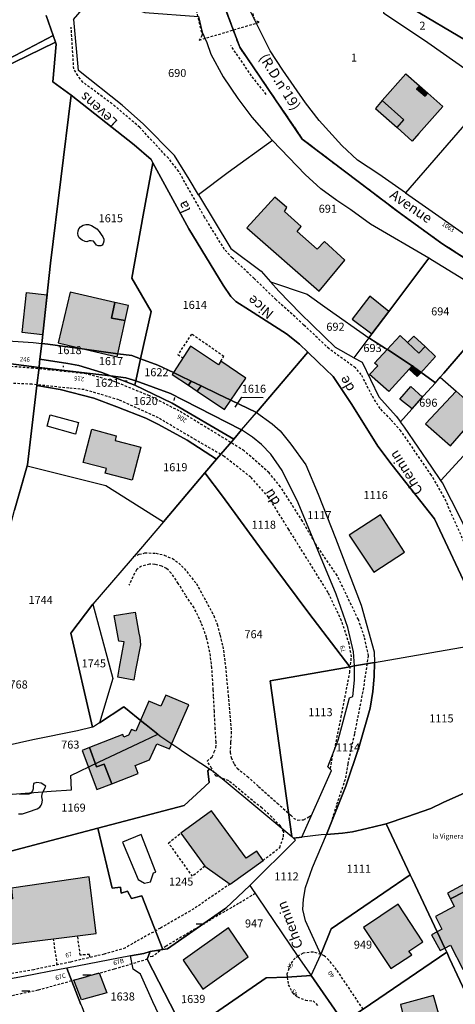
# Model space of a CAD drawing. Units: metres. Extents: x 1036957 to 1043873, y 6311138 to 6318447.
# Drawn here: x 1040283 to 1040392, y 6314845 to 6315090 of the extents above; entities that cross this region are included whole.
import ezdxf
from ezdxf.enums import TextEntityAlignment as Align

# ---------------------------------------------------------------- set-up
doc = ezdxf.new("R2010")
doc.units = ezdxf.units.M
doc.linetypes.add('TOPO1', pattern=[1, 0.6, -0.4])
doc.linetypes.add('TOPO2', pattern=[2.4, 2, -0.4])
doc.layers.get('0').update_dxf_attribs({"color": 255, "linetype": 'CONTINUOUS'})
for name, color, linetype in [('ig_cad_bati_dur', 152, 'CONTINUOUS'), ('ig_cad_bati_dur_hach', 24, 'CONTINUOUS'), ('ig_cad_bati_leger', 215, 'CONTINUOUS'), ('ig_cad_bati_leger_hach', 243, 'CONTINUOUS'), ('ig_cad_detail_lineaire', 252, 'TOPO1'), ('ig_cad_divers_texte', 8, 'CONTINUOUS'), ('ig_cad_fleche_de_rattachement', 3, 'CONTINUOUS'), ('ig_cad_hydro', 140, 'CONTINUOUS'), ('ig_cad_lieudit', 7, 'ByLayer'), ('ig_cad_mitoyennete', 230, 'CONTINUOUS'), ('ig_cad_nom_voie', 8, 'CONTINUOUS'), ('ig_cad_numero_voie', 40, 'CONTINUOUS'), ('ig_cad_parcel', 3, 'CONTINUOUS'), ('ig_cad_parcel_num', 3, 'CONTINUOUS'), ('ig_cad_piscine_etang_bassin', 4, 'CONTINUOUS'), ('ig_cad_section', 20, 'TOPO2')]:
    doc.layers.add(name, color=color, linetype=linetype)
doc.styles.add('Times New Roman', font='times.ttf')

# ---------------------------------------------------------------- blocks, each defined once
blk = doc.blocks.new('MUR_NON_MIT')
blk.add_line((-1, 0.5), (1, 0.5))

msp = doc.modelspace()

# ---------------------------------------------------------------- hatches: boundary and pattern name
at = {"layer": 'ig_cad_bati_dur_hach'}
for points in [[(1040377.28, 6315063.16), (1040378.96, 6315065.04), (1040373.58, 6315069.85), (1040379.49, 6315076.5), (1040382.84, 6315073.52), (1040382.17, 6315072.78), (1040384.26, 6315070.91), (1040384.93, 6315071.66), (1040388.67, 6315068.34), (1040382.74, 6315061.66), (1040381.06, 6315059.78)], [(1040346.85, 6315045.83), (1040339.88, 6315038.18), (1040357.91, 6315022.41), (1040364.32, 6315030.12), (1040359.21, 6315034.76), (1040357.41, 6315032.85), (1040352.46, 6315037.22), (1040353.45, 6315038.53), (1040349.29, 6315042.22), (1040349.9, 6315043.23)], [(1040285.11, 6315022.05), (1040290.21, 6315021.5), (1040289.1, 6315011.52), (1040284.01, 6315012.08)], [(1040299.56, 6315007.92), (1040307.81, 6315006.82), (1040309.65, 6315015.13), (1040306.21, 6315015.69), (1040307.05, 6315019.6), (1040295.97, 6315022.18), (1040292.93, 6315009.5)], [(1040375.21, 6315017.34), (1040370.49, 6315021.16), (1040366.15, 6315015.4), (1040371.04, 6315011.81)], [(1040375.23, 6314997.43), (1040370.43, 6315001.69), (1040372.48, 6315003.77), (1040371.64, 6315004.51), (1040374.8, 6315007.87), (1040378.06, 6315011.33), (1040379.9, 6315009.6), (1040382.71, 6315006.96), (1040384.25, 6315008.6), (1040386.89, 6315006.12), (1040383.13, 6315001.99), (1040381.11, 6315003.89), (1040380.28, 6315002.99)], [(1040299.56, 6315007.92), (1040307.63, 6315006.02), (1040307.81, 6315006.82)], [(1040321.65, 6315002.11), (1040323.33, 6315001.33), (1040326.03, 6315000.03), (1040328.55, 6314998.82), (1040332.79, 6314996.76), (1040335.9, 6314995.27), (1040339.67, 6315000.77), (1040333.44, 6315004.96), (1040332.83, 6315004.08), (1040325.88, 6315008.67)], [(1040321.65, 6315002.11), (1040321.37, 6315001.68), (1040325.36, 6314998.99), (1040326.03, 6315000.03), (1040323.33, 6315001.33)], [(1040335.9, 6314995.27), (1040332.79, 6314996.76), (1040328.55, 6314998.82), (1040327.57, 6314997.52), (1040334.32, 6314992.97)], [(1040381.03, 6314993.1), (1040377.97, 6314995.49), (1040380.7, 6314998.63), (1040383.66, 6314996.03)], [(1040392, 6314997.46), (1040384.37, 6314989.39), (1040390.57, 6314983.93), (1040393.86, 6314987.6), (1040395.69, 6314986.1), (1040398.73, 6314989.44), (1040396.92, 6314991.08), (1040397.61, 6314991.85), (1040393.48, 6314996.18)], [(1040301.37, 6314988.05), (1040307.41, 6314986.39), (1040307.14, 6314985.23), (1040313.53, 6314983.6), (1040311.37, 6314975.31), (1040304.69, 6314977.06), (1040305, 6314978.22), (1040299.2, 6314979.74)], [(1040373.16, 6314966.69), (1040365.39, 6314961.63), (1040371.48, 6314952.42), (1040379.12, 6314957.45)], [(1040306.89, 6314941.64), (1040312.15, 6314942.44), (1040313.07, 6314937.28), (1040313.26, 6314936.21), (1040313.42, 6314934.38), (1040312.2, 6314928.02), (1040311.78, 6314925.55), (1040307.78, 6314926.33), (1040308.23, 6314928.76), (1040309.41, 6314935.09), (1040308.06, 6314935.25)], [(1040300.77, 6314908.8), (1040302.52, 6314903.96), (1040304.43, 6314904.6), (1040306.29, 6314899.73), (1040312.85, 6314902.28), (1040312.15, 6314904.29), (1040315.71, 6314905.75), (1040317.53, 6314909.74), (1040320.67, 6314908.46), (1040325.5, 6314919.45), (1040319.76, 6314921.83), (1040318.49, 6314919.05), (1040315.49, 6314920.29), (1040312.31, 6314912.82), (1040311.21, 6314913.27), (1040310.48, 6314911.84), (1040309.3, 6314911.33), (1040309.02, 6314912.06)], [(1040343.96, 6314880.66), (1040342.38, 6314882.98), (1040339.77, 6314881.27), (1040331.11, 6314893.05), (1040323.5, 6314887.48), (1040329.46, 6314879.23), (1040335.78, 6314874.8)], [(1040387.25, 6314862.92), (1040389.16, 6314858.85), (1040390.6, 6314859.6), (1040393.62, 6314853.61), (1040412.14, 6314863.97), (1040407.64, 6314872.23), (1040412.49, 6314874.91), (1040410.19, 6314879.11), (1040400.54, 6314874.03), (1040399.49, 6314875.72), (1040397.25, 6314874.55), (1040390.61, 6314871.13), (1040391.51, 6314869.17), (1040386.84, 6314866.69), (1040388.42, 6314863.57)], [(1040300.72, 6314876.62), (1040281.38, 6314873.75), (1040281.6, 6314871.12), (1040277.72, 6314870.62), (1040279.13, 6314859.56), (1040302.44, 6314862.45)], [(1040377.54, 6314869.75), (1040368.96, 6314864.01), (1040375.73, 6314853.75), (1040380.94, 6314857.15), (1040380.26, 6314858.11), (1040383.67, 6314860.38)], [(1040340.24, 6314856.68), (1040335.34, 6314863.85), (1040324.03, 6314855.85), (1040328.93, 6314848.6)], [(1040387.25, 6314862.92), (1040385.86, 6314862.14), (1040388.04, 6314858.26), (1040389.16, 6314858.85)], [(1040386.34, 6314847.04), (1040378.11, 6314844.81), (1040378.97, 6314841.41), (1040378.17, 6314841.18), (1040380.7, 6314831.34), (1040383.86, 6314832.2), (1040383.64, 6314833.77), (1040389.7, 6314835.38)]]:
    msp.add_hatch(color=256, dxfattribs=at).paths.add_polyline_path(points)
at = {"layer": 'ig_cad_bati_leger_hach'}
for points in [[(1040384.93, 6315071.66), (1040384.26, 6315070.91), (1040382.17, 6315072.78), (1040382.84, 6315073.52)], [(1040377.28, 6315063.16), (1040378.96, 6315065.04), (1040373.58, 6315069.85), (1040371.97, 6315067.91)], [(1040307.05, 6315019.6), (1040306.21, 6315015.69), (1040309.65, 6315015.13), (1040310.46, 6315018.82)], [(1040379.9, 6315009.6), (1040381.43, 6315011.22), (1040384.25, 6315008.6), (1040382.71, 6315006.96)], [(1040380.28, 6315002.99), (1040382.28, 6315001.13), (1040383.13, 6315001.99), (1040381.11, 6315003.89)], [(1040327.57, 6314997.52), (1040328.55, 6314998.82), (1040326.03, 6315000.03), (1040325.36, 6314998.99)], [(1040300.77, 6314908.8), (1040298.92, 6314908.01), (1040302.58, 6314898.3), (1040306.29, 6314899.73), (1040304.43, 6314904.6), (1040302.52, 6314903.96)], [(1040390.61, 6314871.13), (1040397.25, 6314874.55), (1040396.5, 6314876.08), (1040389.82, 6314872.53)], [(1040296.89, 6314850.89), (1040303.15, 6314852.66), (1040305.07, 6314847.73), (1040298.81, 6314845.96)]]:
    msp.add_hatch(color=256, dxfattribs=at).paths.add_polyline_path(points)

# ---------------------------------------------------------------- linework, layer by layer
at = {"layer": 'ig_cad_bati_dur'}
for points in [[(1040377.28, 6315063.16), (1040378.96, 6315065.04), (1040373.58, 6315069.85), (1040379.49, 6315076.5), (1040382.84, 6315073.52), (1040382.17, 6315072.78), (1040384.26, 6315070.91), (1040384.93, 6315071.66), (1040388.67, 6315068.34), (1040382.74, 6315061.66), (1040381.06, 6315059.78)], [(1040346.85, 6315045.83), (1040339.88, 6315038.18), (1040357.91, 6315022.41), (1040364.32, 6315030.12), (1040359.21, 6315034.76), (1040357.41, 6315032.85), (1040352.46, 6315037.22), (1040353.45, 6315038.53), (1040349.29, 6315042.22), (1040349.9, 6315043.23)], [(1040285.11, 6315022.05), (1040290.21, 6315021.5), (1040289.1, 6315011.52), (1040284.01, 6315012.08)], [(1040299.56, 6315007.92), (1040307.81, 6315006.82), (1040309.65, 6315015.13), (1040306.21, 6315015.69), (1040307.05, 6315019.6), (1040295.97, 6315022.18), (1040292.93, 6315009.5)], [(1040375.21, 6315017.34), (1040370.49, 6315021.16), (1040366.15, 6315015.4), (1040371.04, 6315011.81)], [(1040375.23, 6314997.43), (1040370.43, 6315001.69), (1040372.48, 6315003.77), (1040371.64, 6315004.51), (1040374.8, 6315007.87), (1040378.06, 6315011.33), (1040379.9, 6315009.6), (1040382.71, 6315006.96), (1040384.25, 6315008.6), (1040386.89, 6315006.12), (1040383.13, 6315001.99), (1040381.11, 6315003.89), (1040380.28, 6315002.99)], [(1040299.56, 6315007.92), (1040307.63, 6315006.02), (1040307.81, 6315006.82)], [(1040321.65, 6315002.11), (1040323.33, 6315001.33), (1040326.03, 6315000.03), (1040328.55, 6314998.82), (1040332.79, 6314996.76), (1040335.9, 6314995.27), (1040339.67, 6315000.77), (1040333.44, 6315004.96), (1040332.83, 6315004.08), (1040325.88, 6315008.67)], [(1040321.65, 6315002.11), (1040321.37, 6315001.68), (1040325.36, 6314998.99), (1040326.03, 6315000.03), (1040323.33, 6315001.33)], [(1040335.9, 6314995.27), (1040332.79, 6314996.76), (1040328.55, 6314998.82), (1040327.57, 6314997.52), (1040334.32, 6314992.97)], [(1040381.03, 6314993.1), (1040377.97, 6314995.49), (1040380.7, 6314998.63), (1040383.66, 6314996.03)], [(1040392, 6314997.46), (1040384.37, 6314989.39), (1040390.57, 6314983.93), (1040393.86, 6314987.6), (1040395.69, 6314986.1), (1040398.73, 6314989.44), (1040396.92, 6314991.08), (1040397.61, 6314991.85), (1040393.48, 6314996.18)], [(1040301.37, 6314988.05), (1040307.41, 6314986.39), (1040307.14, 6314985.23), (1040313.53, 6314983.6), (1040311.37, 6314975.31), (1040304.69, 6314977.06), (1040305, 6314978.22), (1040299.2, 6314979.74)], [(1040373.16, 6314966.69), (1040365.39, 6314961.63), (1040371.48, 6314952.42), (1040379.12, 6314957.45)], [(1040306.89, 6314941.64), (1040312.15, 6314942.44), (1040313.07, 6314937.28), (1040313.26, 6314936.21), (1040313.42, 6314934.38), (1040312.2, 6314928.02), (1040311.78, 6314925.55), (1040307.78, 6314926.33), (1040308.23, 6314928.76), (1040309.41, 6314935.09), (1040308.06, 6314935.25)], [(1040300.77, 6314908.8), (1040302.52, 6314903.96), (1040304.43, 6314904.6), (1040306.29, 6314899.73), (1040312.85, 6314902.28), (1040312.15, 6314904.29), (1040315.71, 6314905.75), (1040317.53, 6314909.74), (1040320.67, 6314908.46), (1040325.5, 6314919.45), (1040319.76, 6314921.83), (1040318.49, 6314919.05), (1040315.49, 6314920.29), (1040312.31, 6314912.82), (1040311.21, 6314913.27), (1040310.48, 6314911.84), (1040309.3, 6314911.33), (1040309.02, 6314912.06)], [(1040343.96, 6314880.66), (1040342.38, 6314882.98), (1040339.77, 6314881.27), (1040331.11, 6314893.05), (1040323.5, 6314887.48), (1040329.46, 6314879.23), (1040335.78, 6314874.8)], [(1040387.25, 6314862.92), (1040389.16, 6314858.85), (1040390.6, 6314859.6), (1040393.62, 6314853.61), (1040412.14, 6314863.97), (1040407.64, 6314872.23), (1040412.49, 6314874.91), (1040410.19, 6314879.11), (1040400.54, 6314874.03), (1040399.49, 6314875.72), (1040397.25, 6314874.55), (1040390.61, 6314871.13), (1040391.51, 6314869.17), (1040386.84, 6314866.69), (1040388.42, 6314863.57)], [(1040300.72, 6314876.62), (1040281.38, 6314873.75), (1040281.6, 6314871.12), (1040277.72, 6314870.62), (1040279.13, 6314859.56), (1040302.44, 6314862.45)], [(1040377.54, 6314869.75), (1040368.96, 6314864.01), (1040375.73, 6314853.75), (1040380.94, 6314857.15), (1040380.26, 6314858.11), (1040383.67, 6314860.38)], [(1040340.24, 6314856.68), (1040335.34, 6314863.85), (1040324.03, 6314855.85), (1040328.93, 6314848.6)], [(1040387.25, 6314862.92), (1040385.86, 6314862.14), (1040388.04, 6314858.26), (1040389.16, 6314858.85)], [(1040386.34, 6314847.04), (1040378.11, 6314844.81), (1040378.97, 6314841.41), (1040378.17, 6314841.18), (1040380.7, 6314831.34), (1040383.86, 6314832.2), (1040383.64, 6314833.77), (1040389.7, 6314835.38)]]:
    msp.add_lwpolyline(points, close=True, dxfattribs=at)
at = {"layer": 'ig_cad_bati_leger'}
for points in [[(1040384.93, 6315071.66), (1040384.26, 6315070.91), (1040382.17, 6315072.78), (1040382.84, 6315073.52)], [(1040377.28, 6315063.16), (1040378.96, 6315065.04), (1040373.58, 6315069.85), (1040371.97, 6315067.91)], [(1040307.05, 6315019.6), (1040306.21, 6315015.69), (1040309.65, 6315015.13), (1040310.46, 6315018.82)], [(1040379.9, 6315009.6), (1040381.43, 6315011.22), (1040384.25, 6315008.6), (1040382.71, 6315006.96)], [(1040380.28, 6315002.99), (1040382.28, 6315001.13), (1040383.13, 6315001.99), (1040381.11, 6315003.89)], [(1040327.57, 6314997.52), (1040328.55, 6314998.82), (1040326.03, 6315000.03), (1040325.36, 6314998.99)], [(1040300.77, 6314908.8), (1040298.92, 6314908.01), (1040302.58, 6314898.3), (1040306.29, 6314899.73), (1040304.43, 6314904.6), (1040302.52, 6314903.96)], [(1040390.61, 6314871.13), (1040397.25, 6314874.55), (1040396.5, 6314876.08), (1040389.82, 6314872.53)], [(1040296.89, 6314850.89), (1040303.15, 6314852.66), (1040305.07, 6314847.73), (1040298.81, 6314845.96)]]:
    msp.add_lwpolyline(points, close=True, dxfattribs=at)
at = {"layer": 'ig_cad_detail_lineaire'}
msp.add_lwpolyline([(1040324.81, 6315098.83), (1040325.93, 6315098.17), (1040328.78, 6315086.11), (1040328.08, 6315084.91), (1040342.95, 6315089.33), (1040341.84, 6315089.99), (1040338.99, 6315102.06), (1040339.69, 6315103.24)], close=True, dxfattribs=at)
for points in [[(1040393.94, 6314959.97), (1040389, 6314971.12), (1040385.81, 6314976.63), (1040378.24, 6314987.62), (1040375.76, 6314990.43), (1040373.06, 6314993.16), (1040371.05, 6314996.42), (1040368.4, 6315001.62), (1040366.95, 6315003.27), (1040360.37, 6315008.05), (1040354.12, 6315013.97), (1040347.16, 6315020.29), (1040341.75, 6315025.53), (1040336.26, 6315030.69), (1040334.34, 6315032.8), (1040329.41, 6315040.83), (1040322.96, 6315052.23), (1040320.39, 6315055.48), (1040313.27, 6315063.14), (1040307.19, 6315068.41), (1040299.13, 6315074.41), (1040297.83, 6315076.07), (1040296.85, 6315077.76), (1040296.21, 6315088.12)], [(1040344.73, 6315071.37), (1040341.08, 6315075.99), (1040335.9, 6315083.59)], [(1040333.44, 6315004.96), (1040334.21, 6315006.16), (1040326.15, 6315011.69), (1040322.75, 6315006.59), (1040324.04, 6315005.83)], [(1040356.87, 6314959.71), (1040353.77, 6314965.12), (1040348.29, 6314973.72), (1040345.45, 6314977.16), (1040339.24, 6314982.64), (1040333.2, 6314986.41), (1040323.1, 6314992.57), (1040315.7, 6314996.32), (1040306.92, 6314999.92), (1040299.96, 6315001.82), (1040290.91, 6315002.77), (1040286.77, 6315003.21), (1040281.13, 6315003.65), (1040276.41, 6315003.39), (1040271.7, 6315002.95), (1040268.95, 6315001.92)], [(1040361.75, 6314908.3), (1040363.38, 6314916.33), (1040365.52, 6314927.42), (1040365.94, 6314931.37), (1040365.38, 6314934.58), (1040363.49, 6314940.35), (1040360.13, 6314947.38), (1040350.35, 6314963.07), (1040345.34, 6314971.08), (1040340.9, 6314976.08), (1040334.3, 6314981.25), (1040327.28, 6314985.3), (1040317.9, 6314990.85), (1040308.1, 6314995.34), (1040299.44, 6314997.9), (1040295.62, 6314998.24), (1040286.43, 6314999.22), (1040280.67, 6314999.5), (1040275.37, 6314999), (1040269.43, 6314998.27), (1040265.2, 6314996.98), (1040260.75, 6314994.86), (1040253.12, 6314988.57)], [(1040360.93, 6314890.05), (1040362.34, 6314894.65), (1040364.54, 6314901.21), (1040365.11, 6314904.74), (1040366.78, 6314912.29), (1040368.92, 6314923.15), (1040370.19, 6314931.58), (1040369.17, 6314936.36), (1040367.66, 6314940.65), (1040362.41, 6314951.57), (1040356.87, 6314959.71), (1040356.71, 6314959.97)], [(1040311.69, 6314956.3), (1040313.13, 6314956.88), (1040314.52, 6314957.23), (1040317.29, 6314957.18), (1040319.38, 6314956.69), (1040321.38, 6314955.81), (1040322.98, 6314954.71), (1040324.34, 6314953.35), (1040327.35, 6314949.6), (1040329.74, 6314945.26), (1040331.68, 6314941.62), (1040332.5, 6314939.46), (1040333.24, 6314936.77), (1040333.94, 6314933.97), (1040334.62, 6314928.98), (1040335.26, 6314921.78), (1040336.04, 6314912.72), (1040335.87, 6314910.01), (1040335.75, 6314907.64), (1040336.02, 6314906.29), (1040336.77, 6314904.6), (1040337.5, 6314903.62), (1040340.07, 6314901.53), (1040342.83, 6314899.09), (1040347.49, 6314894.96), (1040350.84, 6314891.95), (1040351.51, 6314891.22), (1040352.58, 6314890.73), (1040354.05, 6314890.8), (1040355.37, 6314891.51), (1040356.14, 6314892.16)], [(1040343.96, 6314880.66), (1040348.09, 6314883.92), (1040349.05, 6314886.57), (1040349.1, 6314887.78), (1040348.28, 6314889.26), (1040346.12, 6314891.47), (1040343.69, 6314893.71), (1040342.06, 6314894.96), (1040336.86, 6314899.31), (1040335.44, 6314900.47), (1040332.68, 6314901.63), (1040332.19, 6314901.61), (1040331.15, 6314903.62), (1040330.03, 6314905.42), (1040331.27, 6314906.44), (1040331.82, 6314907.68), (1040332.23, 6314908.73), (1040332.28, 6314910.1), (1040332.06, 6314913.37), (1040331.83, 6314917.79), (1040331.64, 6314921.57), (1040331.57, 6314923.15), (1040331.49, 6314924.38), (1040331.21, 6314928.58), (1040330.71, 6314932.55), (1040329.88, 6314936.16), (1040328.57, 6314939.84), (1040326.77, 6314943.58), (1040324.68, 6314946.71), (1040322.86, 6314949.63), (1040321.11, 6314952.22), (1040319.96, 6314953.32), (1040318.73, 6314953.97), (1040317.03, 6314954.37), (1040315.67, 6314954.45), (1040313.67, 6314953.91), (1040312.43, 6314953.05), (1040310.56, 6314949.18)], [(1040361.26, 6314907.07), (1040360.63, 6314903.43)], [(1040315.15, 6314856.07), (1040306.86, 6314853.58), (1040287.94, 6314848.36), (1040277.8, 6314846.21), (1040274.13, 6314845.94), (1040271.8, 6314846.43), (1040268.96, 6314848.12), (1040266.41, 6314851), (1040265.15, 6314853.73), (1040264.67, 6314856.67), (1040265.29, 6314861.8), (1040267.32, 6314875.67), (1040268.17, 6314883.19), (1040268.2, 6314887.44), (1040267.8, 6314894.1), (1040265.74, 6314900.47), (1040263.6, 6314904.44)], [(1040329.46, 6314879.23), (1040326.41, 6314876.72), (1040320.41, 6314885.03), (1040323.5, 6314887.48)], [(1040335.78, 6314874.8), (1040326.73, 6314868.63), (1040318.4, 6314863.82), (1040312.38, 6314860.48), (1040309.69, 6314858.87), (1040304.42, 6314857.34), (1040296.02, 6314855.37), (1040286.89, 6314853.46), (1040277.91, 6314851.95)], [(1040341.98, 6314872.42), (1040337.88, 6314869.93), (1040328.83, 6314864.69)], [(1040328.83, 6314864.69), (1040319.86, 6314859.36), (1040316.46, 6314856.75), (1040315.34, 6314856.61)], [(1040292.75, 6314854.69), (1040291.81, 6314861.13)], [(1040300.91, 6314856.52), (1040300.74, 6314857.26), (1040298.47, 6314857.09), (1040297.81, 6314861.88)], [(1040368.85, 6314843.6), (1040362.25, 6314853.45), (1040360.31, 6314855.85), (1040359.19, 6314856.94), (1040358.36, 6314857.22), (1040356.45, 6314857.87), (1040353.9, 6314857.57), (1040352.59, 6314856.79), (1040351.9, 6314856.37), (1040350.66, 6314854.68), (1040349.9, 6314852.34), (1040349.98, 6314851.58), (1040350.2, 6314849.74), (1040351.22, 6314847.9), (1040352.49, 6314846.73), (1040354.47, 6314845.88), (1040356.39, 6314845.71), (1040357.78, 6314844.35)]]:
    msp.add_lwpolyline(points, dxfattribs=at)
at = {"layer": 'ig_cad_fleche_de_rattachement'}
for points in [[(1040294.28, 6315003.47), (1040294.32, 6315003.8)], [(1040310.12, 6314999.95), (1040309.55, 6314999.96)], [(1040321.79, 6314995.2), (1040321.99, 6314995.89)], [(1040337.05, 6314993.52), (1040338.64, 6314995.98), (1040343.94, 6314995.94)]]:
    msp.add_lwpolyline(points, dxfattribs=at)
at = {"layer": 'ig_cad_hydro'}
msp.add_lwpolyline([(1040278.47, 6315077.68), (1040292.29, 6315084.42), (1040291.72, 6315086.04), (1040279.14, 6315079.43)], dxfattribs=at)
at = {"layer": 'ig_cad_lieudit'}
for points in [[(1040332.98, 6315097.02), (1040338.16, 6315083.13), (1040353.71, 6315060.28), (1040378.12, 6315041.72), (1040388.45, 6315034.27), (1040412.03, 6315019.08), (1040439.91, 6314999.31), (1040456.41, 6314983.57), (1040460.06, 6314979.42), (1040467.96, 6314966.89), (1040471.83, 6314958.16), (1040484.98, 6314924.49), (1040492, 6314909.7), (1040499.87, 6314896.3), (1040560.51, 6314797.64), (1040574.12, 6314775.44), (1040606.32, 6314723.09), (1040610.75, 6314725.92), (1040612.23, 6314725.68), (1040613.55, 6314726.11), (1040623.49, 6314731.51), (1040639.52, 6314740.91), (1040669.2, 6314757.66), (1040703.3, 6314777.25)], [(1040412.03, 6315019.08), (1040388.45, 6315034.27), (1040378.12, 6315041.72), (1040353.71, 6315060.28), (1040338.16, 6315083.13), (1040332.98, 6315097.02)], [(1040282.09, 6314967.84), (1040285.26, 6314978.88), (1040285.34, 6314979.16), (1040287.67, 6314998.9), (1040288.2, 6315003.37), (1040288.35, 6315004.68), (1040288.44, 6315005.46), (1040288.87, 6315009.36), (1040291.07, 6315029.38), (1040296.19, 6315071.17), (1040291.65, 6315074.5), (1040292.47, 6315083.9), (1040292.29, 6315084.42), (1040291.72, 6315086.04), (1040289.99, 6315091.02)], [(1040289.99, 6315091.02), (1040291.72, 6315086.04), (1040292.29, 6315084.42), (1040292.47, 6315083.9), (1040291.65, 6315074.5), (1040296.19, 6315071.17), (1040311.85, 6315058.84), (1040316.07, 6315055.19), (1040316.56, 6315054.31), (1040325.49, 6315037.93), (1040334, 6315023.9), (1040335.94, 6315021.1), (1040337.17, 6315019.86), (1040340.58, 6315017.65), (1040349.81, 6315011.8), (1040353.03, 6315009.23), (1040355.07, 6315007.22), (1040357.55, 6315004.81), (1040361.39, 6315001.19), (1040366.01, 6314994.17), (1040372.51, 6314983.79), (1040376.06, 6314979.06), (1040386.62, 6314965.7), (1040395.81, 6314946.17)], [(1040395.81, 6314946.17), (1040386.62, 6314965.7), (1040376.06, 6314979.06), (1040372.51, 6314983.79), (1040366.01, 6314994.17), (1040361.39, 6315001.19), (1040357.55, 6315004.81), (1040355.07, 6315007.22), (1040353.03, 6315009.23), (1040349.81, 6315011.8), (1040340.58, 6315017.65), (1040337.17, 6315019.86), (1040335.94, 6315021.1), (1040334, 6315023.9), (1040325.49, 6315037.93), (1040316.56, 6315054.31), (1040316.07, 6315055.19), (1040311.85, 6315058.84), (1040296.19, 6315071.17), (1040291.07, 6315029.38), (1040288.87, 6315009.36), (1040288.44, 6315005.46), (1040288.35, 6315004.68), (1040288.2, 6315003.37), (1040287.67, 6314998.9), (1040285.34, 6314979.16), (1040285.26, 6314978.88), (1040282.09, 6314967.84)]]:
    msp.add_lwpolyline(points, dxfattribs=at)
at = {"layer": 'ig_cad_parcel'}
for points in [[(1040376.55, 6315113.07), (1040375.87, 6315107.68), (1040373.9, 6315091.71), (1040384.92, 6315084.32), (1040394.98, 6315077.24), (1040401.66, 6315072.53), (1040379.39, 6315046.91), (1040379.38, 6315046.89), (1040372.8, 6315051.5), (1040367.48, 6315055.01), (1040363.53, 6315058.65), (1040357.88, 6315064.9), (1040354.48, 6315069.31), (1040348.89, 6315077.39), (1040345.74, 6315082.25), (1040337.52, 6315098.73), (1040345.4, 6315103.1), (1040349.68, 6315106.56), (1040353.84, 6315110.15), (1040356.86, 6315112.29), (1040361.71, 6315113.94), (1040364.9, 6315114.46), (1040369.53, 6315114.49)], [(1040376.55, 6315113.07), (1040375.87, 6315107.68), (1040377.47, 6315094.94), (1040397.94, 6315082.73), (1040402.32, 6315090.82), (1040406.27, 6315097.9), (1040406.98, 6315097.59), (1040409.72, 6315104), (1040401.74, 6315105.98), (1040393.35, 6315107.58)], [(1040375.87, 6315107.68), (1040373.9, 6315091.71), (1040384.92, 6315084.32), (1040394.98, 6315077.24), (1040397.94, 6315082.73), (1040377.47, 6315094.94)], [(1040346.26, 6315059.92), (1040335.27, 6315051.94), (1040327.92, 6315046.36), (1040325.57, 6315050.25), (1040321.92, 6315056.2), (1040314.2, 6315063.97), (1040308.88, 6315068.71), (1040298.05, 6315077.34), (1040296.87, 6315090), (1040296.82, 6315090.05), (1040303.65, 6315098.05), (1040310.98, 6315092.95), (1040314.55, 6315091.8), (1040327.88, 6315090.79), (1040328.77, 6315086.92), (1040329.94, 6315084.32), (1040330.93, 6315081.4), (1040334.06, 6315075.76), (1040337.71, 6315070.38), (1040341.15, 6315065.74), (1040345.36, 6315060.87)], [(1040401.66, 6315072.53), (1040379.39, 6315046.91), (1040379.38, 6315046.89), (1040397.66, 6315034.08), (1040400.22, 6315038.03), (1040400.26, 6315038.09), (1040410.4, 6315048.49), (1040419.26, 6315057.06), (1040408.65, 6315067.22)], [(1040288.87, 6315009.36), (1040290.43, 6315009.17), (1040299.56, 6315007.92), (1040307.81, 6315006.82), (1040311.33, 6315006.34), (1040313.48, 6315005.54), (1040316.11, 6315017.31), (1040311.32, 6315025.66), (1040314.13, 6315041.35), (1040316.56, 6315054.31), (1040316.07, 6315055.19), (1040311.85, 6315058.84), (1040296.19, 6315071.17), (1040291.07, 6315029.38)], [(1040346.26, 6315059.92), (1040335.27, 6315051.94), (1040327.92, 6315046.36), (1040335.94, 6315033.02), (1040343.48, 6315027.38), (1040345.77, 6315024.74), (1040354.91, 6315021.67), (1040359.91, 6315018.06), (1040370.3, 6315010.82), (1040371.04, 6315011.81), (1040375.21, 6315017.34), (1040385.19, 6315030.61), (1040370.69, 6315039.09), (1040365.8, 6315042.67), (1040362.31, 6315044.98), (1040358.35, 6315047.89), (1040354.4, 6315051.41)], [(1040313.48, 6315005.54), (1040317.73, 6315003.95), (1040321.65, 6315002.11), (1040323.33, 6315001.33), (1040326.03, 6315000.03), (1040328.55, 6314998.82), (1040332.79, 6314996.76), (1040335.9, 6314995.27), (1040342.28, 6314992.19), (1040355.07, 6315007.22), (1040353.03, 6315009.23), (1040349.81, 6315011.8), (1040340.58, 6315017.65), (1040337.17, 6315019.86), (1040335.94, 6315021.1), (1040334, 6315023.9), (1040325.49, 6315037.93), (1040316.56, 6315054.31), (1040314.13, 6315041.35), (1040311.32, 6315025.66), (1040316.11, 6315017.31)], [(1040385.19, 6315030.61), (1040375.21, 6315017.34), (1040371.04, 6315011.81), (1040370.3, 6315010.82), (1040374.42, 6315008.13), (1040375.13, 6315007.68), (1040380.78, 6315004), (1040386.83, 6314999.6), (1040388.04, 6315000.96), (1040388.96, 6315002.02), (1040403.7, 6315019.15), (1040401.5, 6315020.61), (1040386.15, 6315030.05)], [(1040370.3, 6315010.82), (1040366.55, 6315005.84), (1040362, 6315008.35), (1040353.25, 6315016.84), (1040347.84, 6315022.36), (1040345.77, 6315024.74), (1040354.91, 6315021.67), (1040359.91, 6315018.06)], [(1040400.54, 6314988.78), (1040410.44, 6314999.61), (1040419.03, 6315008.98), (1040418.19, 6315009.6), (1040403.7, 6315019.15), (1040388.96, 6315002.02), (1040388.04, 6315000.96), (1040392, 6314997.46), (1040393.48, 6314996.18), (1040397.61, 6314991.85)], [(1040255.42, 6314995.63), (1040255.81, 6314999.97), (1040266.08, 6315006.81), (1040267.66, 6315007.79), (1040269.28, 6315008.81), (1040272.04, 6315010.04), (1040274.89, 6315010.38), (1040277.28, 6315010.24), (1040277.88, 6315010.19), (1040286.74, 6315009.62), (1040288.87, 6315009.36), (1040288.44, 6315005.46), (1040288.35, 6315004.68), (1040288.2, 6315003.37), (1040278.66, 6315004.61), (1040275.83, 6315004.47), (1040272.09, 6315003.54), (1040268.95, 6315001.92), (1040268.69, 6315001.8), (1040266.19, 6315001.32), (1040264.15, 6315000.78), (1040262.03, 6315000.09), (1040260.21, 6314999.25), (1040259.25, 6314998.6)], [(1040370.3, 6315010.82), (1040366.55, 6315005.84), (1040368.63, 6315004.68), (1040372.72, 6314996.06), (1040377.08, 6314991.24), (1040378.14, 6314989.84), (1040380.96, 6314993.02), (1040383.91, 6314996.32), (1040386.83, 6314999.6), (1040380.78, 6315004), (1040375.13, 6315007.68), (1040374.42, 6315008.13)], [(1040306, 6315001.29), (1040309.79, 6315000.85), (1040311.46, 6315000.36), (1040312.26, 6315000.07), (1040313.48, 6315005.54), (1040311.33, 6315006.34), (1040307.81, 6315006.82), (1040299.56, 6315007.92), (1040290.43, 6315009.17), (1040288.87, 6315009.36), (1040288.44, 6315005.46), (1040295.38, 6315004.43), (1040298.1, 6315003.86), (1040303.86, 6315002.11)], [(1040288.2, 6315003.37), (1040300.91, 6315001.9), (1040306, 6315001.29), (1040303.86, 6315002.11), (1040298.1, 6315003.86), (1040295.38, 6315004.43), (1040288.44, 6315005.46), (1040288.35, 6315004.68)], [(1040338.62, 6314987.89), (1040342.28, 6314992.19), (1040335.9, 6314995.27), (1040332.79, 6314996.76), (1040328.55, 6314998.82), (1040326.03, 6315000.03), (1040323.33, 6315001.33), (1040321.65, 6315002.11), (1040317.73, 6315003.95), (1040313.48, 6315005.54), (1040312.26, 6315000.07), (1040320.96, 6314996.92), (1040324.15, 6314995.3)], [(1040371.72, 6314929.96), (1040400.19, 6314934.95), (1040398.02, 6314941.78), (1040395.81, 6314946.17), (1040386.62, 6314965.7), (1040376.06, 6314979.06), (1040372.51, 6314983.79), (1040366.01, 6314994.17), (1040361.39, 6315001.19), (1040357.55, 6315004.81), (1040355.07, 6315007.22), (1040342.28, 6314992.19), (1040346.25, 6314989.36), (1040348.17, 6314987.63), (1040350.9, 6314984.31), (1040354.58, 6314979.17), (1040357.64, 6314971.82), (1040361.99, 6314960.93), (1040368.38, 6314944.19), (1040371.59, 6314932.59)], [(1040288.2, 6315003.37), (1040287.67, 6314998.9), (1040293.47, 6314997.9), (1040301.84, 6314995.79), (1040307.55, 6314993.63), (1040314.75, 6314990.8), (1040317.9, 6314989.17), (1040325.04, 6314985.33), (1040332.38, 6314980.54), (1040336.66, 6314985.57), (1040321.36, 6314994.51), (1040312.02, 6314998.99), (1040306, 6315001.29), (1040300.91, 6315001.9)], [(1040306, 6315001.29), (1040312.02, 6314998.99), (1040312.26, 6315000.07), (1040311.46, 6315000.36), (1040309.79, 6315000.85)], [(1040397.44, 6314985.41), (1040388.16, 6314975.29), (1040385.94, 6314978.62), (1040379.11, 6314988.53), (1040378.14, 6314989.84), (1040380.96, 6314993.02), (1040383.91, 6314996.32), (1040386.83, 6314999.6), (1040388.04, 6315000.96), (1040392, 6314997.46), (1040393.48, 6314996.18), (1040397.61, 6314991.85), (1040400.54, 6314988.78)], [(1040287.67, 6314998.9), (1040285.34, 6314979.16), (1040285.26, 6314978.88), (1040304.82, 6314974.02), (1040319.14, 6314964.98), (1040329.5, 6314977.16), (1040332.38, 6314980.54), (1040325.04, 6314985.33), (1040317.9, 6314989.17), (1040314.75, 6314990.8), (1040307.55, 6314993.63), (1040301.84, 6314995.79), (1040293.47, 6314997.9)], [(1040312.02, 6314998.99), (1040321.36, 6314994.51), (1040336.66, 6314985.57), (1040338.62, 6314987.89), (1040324.15, 6314995.3), (1040320.96, 6314996.92), (1040312.26, 6315000.07)], [(1040371.72, 6314929.96), (1040366.74, 6314929.08), (1040366.44, 6314932.63), (1040365.04, 6314938.63), (1040362.18, 6314946.98), (1040352.71, 6314969.67), (1040348.74, 6314977.73), (1040345.89, 6314981.82), (1040343.56, 6314984.23), (1040341.32, 6314986.07), (1040338.62, 6314987.89), (1040342.28, 6314992.19), (1040346.25, 6314989.36), (1040348.17, 6314987.63), (1040350.9, 6314984.31), (1040354.58, 6314979.17), (1040357.64, 6314971.82), (1040361.99, 6314960.93), (1040368.38, 6314944.19), (1040371.59, 6314932.59)], [(1040332.38, 6314980.54), (1040329.5, 6314977.16), (1040333.87, 6314971.32), (1040343.71, 6314957.83), (1040355.38, 6314942.27), (1040365.52, 6314928.87), (1040366.74, 6314929.08), (1040366.44, 6314932.63), (1040365.04, 6314938.63), (1040362.18, 6314946.98), (1040352.71, 6314969.67), (1040348.74, 6314977.73), (1040345.89, 6314981.82), (1040343.56, 6314984.23), (1040341.32, 6314986.07), (1040338.62, 6314987.89), (1040336.66, 6314985.57)], [(1040414.14, 6314952.35), (1040412.57, 6314951.81), (1040401.54, 6314948.02), (1040393.05, 6314965.92), (1040388.59, 6314974.65), (1040388.16, 6314975.29), (1040397.44, 6314985.41), (1040411.16, 6314958.42)], [(1040271.1, 6314913), (1040270.32, 6314913.65), (1040269.85, 6314914.11), (1040269.67, 6314914.3), (1040273.04, 6314931.32), (1040275.98, 6314944.64), (1040279.43, 6314957.76), (1040282.09, 6314967.84), (1040283.34, 6314972.19), (1040285.26, 6314978.88), (1040304.82, 6314974.02), (1040319.14, 6314964.98), (1040313.42, 6314958.25), (1040301.56, 6314944.48), (1040296.11, 6314937.21), (1040301.52, 6314913.89), (1040297.76, 6314912.94), (1040286.63, 6314910.69), (1040276.61, 6314908.43)], [(1040319.14, 6314964.98), (1040313.42, 6314958.25), (1040301.56, 6314944.48), (1040306.54, 6314925.93), (1040303.22, 6314914.9), (1040309.33, 6314918.93), (1040314.24, 6314914.95), (1040314.85, 6314914.47), (1040317.8, 6314912.1), (1040318.53, 6314911.54), (1040323.22, 6314908.36), (1040323.89, 6314907.91), (1040330.64, 6314903.47), (1040331.88, 6314902.66), (1040340.68, 6314895.32), (1040351.08, 6314886.6), (1040345.71, 6314925.36), (1040364.22, 6314928.65), (1040365.52, 6314928.87), (1040355.38, 6314942.27), (1040343.71, 6314957.83), (1040333.87, 6314971.32), (1040329.5, 6314977.16)], [(1040301.56, 6314944.48), (1040306.54, 6314925.93), (1040303.22, 6314914.9), (1040301.77, 6314913.94), (1040301.52, 6314913.89), (1040296.11, 6314937.21)], [(1040374.56, 6314889.78), (1040373.96, 6314889.58), (1040369.74, 6314888.59), (1040366.24, 6314887.77), (1040363.73, 6314887.49), (1040359.77, 6314887.14), (1040364.57, 6314899.12), (1040367.9, 6314909.05), (1040370.59, 6314918.61), (1040371.29, 6314922.76), (1040371.59, 6314926.43), (1040371.72, 6314929.96), (1040400.19, 6314934.95), (1040401.3, 6314931.45), (1040402.08, 6314927.58), (1040404.81, 6314910.99), (1040406.14, 6314902.8), (1040388.79, 6314895.06), (1040385.66, 6314893.63), (1040379.75, 6314891.5)], [(1040365.52, 6314928.87), (1040364.22, 6314928.65), (1040345.71, 6314925.36), (1040351.08, 6314886.6), (1040351.53, 6314886.23), (1040353.58, 6314886.46), (1040361.01, 6314903.08), (1040360.03, 6314904.01), (1040362.68, 6314910.59), (1040365.45, 6314921.15), (1040366.33, 6314921.5), (1040366.74, 6314925.55), (1040366.74, 6314929.08)], [(1040359.77, 6314887.14), (1040358.42, 6314887.02), (1040353.58, 6314886.46), (1040361.01, 6314903.08), (1040360.03, 6314904.01), (1040362.68, 6314910.59), (1040365.45, 6314921.15), (1040366.33, 6314921.5), (1040366.74, 6314925.55), (1040366.74, 6314929.08), (1040371.72, 6314929.96), (1040371.59, 6314926.43), (1040371.29, 6314922.76), (1040370.59, 6314918.61), (1040367.9, 6314909.05), (1040364.57, 6314899.12)], [(1040303.22, 6314914.9), (1040301.77, 6314913.94), (1040301.52, 6314913.89), (1040297.76, 6314912.94), (1040286.63, 6314910.69), (1040276.61, 6314908.43), (1040271.1, 6314913), (1040271.53, 6314906.33), (1040271.67, 6314904.15), (1040271.83, 6314902.12), (1040271.33, 6314899.02), (1040270.77, 6314896.35), (1040282.63, 6314897.24), (1040291.19, 6314897.89), (1040296.25, 6314898.27), (1040296.13, 6314901.84), (1040303.03, 6314905.11), (1040313.04, 6314909.84), (1040314.28, 6314910.43), (1040317.8, 6314912.1), (1040314.85, 6314914.47), (1040314.24, 6314914.95), (1040309.33, 6314918.93)], [(1040330.64, 6314903.47), (1040330.22, 6314903.01), (1040330.55, 6314900.1), (1040324.36, 6314894.37), (1040302.87, 6314888.7), (1040281.23, 6314882.97), (1040269.52, 6314879.82), (1040270.58, 6314885.94), (1040269.77, 6314890.96), (1040269.94, 6314892.36), (1040270.77, 6314896.35), (1040282.63, 6314897.24), (1040291.19, 6314897.89), (1040296.25, 6314898.27), (1040296.13, 6314901.84), (1040303.03, 6314905.11), (1040313.04, 6314909.84), (1040314.28, 6314910.43), (1040317.8, 6314912.1), (1040318.53, 6314911.54), (1040323.22, 6314908.36), (1040323.89, 6314907.91)], [(1040351.08, 6314886.6), (1040351.53, 6314886.23), (1040352.02, 6314885.74), (1040340.63, 6314874.42), (1040334.69, 6314868.75), (1040320.14, 6314858.7), (1040319, 6314858.52), (1040313.8, 6314871.83), (1040311.25, 6314871.16), (1040310.26, 6314872.98), (1040308.67, 6314872.52), (1040308.44, 6314874.04), (1040306.37, 6314873.73), (1040302.87, 6314888.7), (1040324.36, 6314894.37), (1040330.55, 6314900.1), (1040330.22, 6314903.01), (1040330.64, 6314903.47), (1040331.88, 6314902.66), (1040340.68, 6314895.32)], [(1040319, 6314858.52), (1040315.84, 6314858.02), (1040314.26, 6314857.52), (1040310.98, 6314856.89), (1040295.09, 6314853.86), (1040293.74, 6314853.61), (1040284.37, 6314851.75), (1040273.67, 6314849.9), (1040263.51, 6314848.27), (1040267.47, 6314859.03), (1040268.76, 6314875.04), (1040269.01, 6314876.69), (1040269.25, 6314878.35), (1040269.52, 6314879.82), (1040281.23, 6314882.97), (1040302.87, 6314888.7), (1040306.37, 6314873.73), (1040308.44, 6314874.04), (1040308.67, 6314872.52), (1040310.26, 6314872.98), (1040311.25, 6314871.16), (1040313.8, 6314871.83)], [(1040380.58, 6314877.08), (1040360.86, 6314863.63), (1040358.36, 6314857.22), (1040354.5, 6314865.63), (1040353.84, 6314868.49), (1040353.98, 6314871.04), (1040354.51, 6314873.91), (1040356.25, 6314878.94), (1040359.77, 6314887.14), (1040363.73, 6314887.49), (1040366.24, 6314887.77), (1040369.74, 6314888.59), (1040373.96, 6314889.58), (1040374.56, 6314889.78)], [(1040359.77, 6314887.14), (1040358.42, 6314887.02), (1040353.58, 6314886.46), (1040351.53, 6314886.23), (1040352.02, 6314885.74), (1040340.63, 6314874.42), (1040352.59, 6314856.79), (1040355.91, 6314852), (1040358.36, 6314857.22), (1040354.5, 6314865.63), (1040353.84, 6314868.49), (1040353.98, 6314871.04), (1040354.51, 6314873.91), (1040356.25, 6314878.94)], [(1040389.64, 6314857.82), (1040368.85, 6314843.6), (1040363.95, 6314840.43), (1040355.91, 6314852), (1040358.36, 6314857.22), (1040360.86, 6314863.63), (1040380.58, 6314877.08), (1040381.12, 6314875.94), (1040387.25, 6314862.92), (1040389.16, 6314858.85)], [(1040355.91, 6314852), (1040349.98, 6314851.58), (1040344.72, 6314851.48), (1040324.63, 6314837.6), (1040323.77, 6314839.29), (1040315.15, 6314856.07), (1040315.84, 6314858.02), (1040319, 6314858.52), (1040320.14, 6314858.7), (1040334.69, 6314868.75), (1040340.63, 6314874.42), (1040352.59, 6314856.79)], [(1040327.84, 6314823.67), (1040327.55, 6314823.38), (1040322.48, 6314834), (1040318.05, 6314842.28), (1040316.49, 6314845.45), (1040313.42, 6314852.35), (1040311.63, 6314853.56), (1040310.98, 6314856.89), (1040314.26, 6314857.52), (1040315.84, 6314858.02), (1040315.15, 6314856.07), (1040323.77, 6314839.29), (1040324.63, 6314837.6), (1040330.25, 6314826.43), (1040330.37, 6314826.29)], [(1040310.98, 6314856.89), (1040295.09, 6314853.86), (1040298.64, 6314844.78), (1040298.83, 6314844.29), (1040300.08, 6314840.88), (1040300.55, 6314839.64), (1040301.32, 6314837.54), (1040301.66, 6314836.85), (1040302.72, 6314834.76), (1040310.99, 6314813.75), (1040319.34, 6314815.53), (1040325.37, 6314821.15), (1040327.55, 6314823.38), (1040322.48, 6314834), (1040318.05, 6314842.28), (1040316.49, 6314845.45), (1040313.42, 6314852.35), (1040311.63, 6314853.56)], [(1040398.04, 6314839.81), (1040387.22, 6314823.55), (1040383.93, 6314818.19), (1040381.52, 6314814.29), (1040381.41, 6314813.9), (1040375.52, 6314822.86), (1040364.15, 6314840.13), (1040363.95, 6314840.43), (1040368.85, 6314843.6), (1040389.64, 6314857.82), (1040390.37, 6314856.29)], [(1040363.95, 6314840.43), (1040361.56, 6314838.89), (1040335.07, 6314820.77), (1040330.37, 6314826.29), (1040330.25, 6314826.43), (1040324.63, 6314837.6), (1040344.72, 6314851.48), (1040349.98, 6314851.58), (1040355.91, 6314852)]]:
    msp.add_lwpolyline(points, close=True, dxfattribs=at)
for points in [[(1040232.29, 6315106.01), (1040247.83, 6315086.41), (1040234.54, 6315069.52), (1040223.73, 6315055.35), (1040228.47, 6315047.7), (1040230.52, 6315045.14), (1040235.28, 6315040.52), (1040246.3, 6315030.58), (1040250.07, 6315043.32), (1040256.83, 6315056.19), (1040260.1, 6315062.23), (1040262.95, 6315066.44), (1040265.32, 6315069.97), (1040270.85, 6315074.49), (1040274.42, 6315076.7), (1040279.14, 6315079.43), (1040291.72, 6315086.04), (1040289.99, 6315091.02)], [(1040277.88, 6315010.19), (1040286.74, 6315009.62), (1040288.87, 6315009.36), (1040291.07, 6315029.38), (1040296.19, 6315071.17), (1040291.65, 6315074.5), (1040292.47, 6315083.9), (1040292.29, 6315084.42), (1040278.47, 6315077.68)], [(1040278.66, 6315004.61), (1040288.2, 6315003.37), (1040287.67, 6314998.9), (1040285.34, 6314979.16), (1040285.26, 6314978.88), (1040283.34, 6314972.19)], [(1040398.04, 6314839.81), (1040390.37, 6314856.29), (1040389.64, 6314857.82), (1040389.16, 6314858.85), (1040387.25, 6314862.92), (1040381.12, 6314875.94), (1040380.58, 6314877.08), (1040374.56, 6314889.78), (1040379.75, 6314891.5), (1040385.66, 6314893.63), (1040388.79, 6314895.06), (1040406.14, 6314902.8)], [(1040298.64, 6314844.78), (1040295.09, 6314853.86), (1040293.74, 6314853.61), (1040284.37, 6314851.75), (1040273.67, 6314849.9), (1040263.51, 6314848.27), (1040261.67, 6314847.98), (1040261.15, 6314847.89), (1040259.26, 6314847.62), (1040260.39, 6314824.25)]]:
    msp.add_lwpolyline(points, dxfattribs=at)
at = {"layer": 'ig_cad_piscine_etang_bassin'}
for points in [[(1040298.09, 6315037.92), (1040298.51, 6315038.39), (1040299.17, 6315038.82), (1040299.83, 6315039.01), (1040300.52, 6315038.99), (1040301.25, 6315038.74), (1040301.92, 6315038.35), (1040302.55, 6315037.91), (1040303.14, 6315037.29), (1040303.65, 6315036.5), (1040304.04, 6315035.9), (1040304.31, 6315035.31), (1040304.32, 6315034.85), (1040304.2, 6315034.3), (1040303.91, 6315033.88), (1040303.55, 6315033.69), (1040302.95, 6315033.67), (1040302.51, 6315033.83), (1040302.11, 6315034.39), (1040301.72, 6315034.84), (1040301.16, 6315034.97), (1040300.64, 6315034.89), (1040300.12, 6315034.71), (1040299.65, 6315034.77), (1040298.91, 6315035.08), (1040298.23, 6315035.71), (1040297.98, 6315036.24), (1040297.89, 6315036.72), (1040297.93, 6315037.39)], [(1040298.02, 6314989.69), (1040297.25, 6314986.83), (1040290.2, 6314988.75), (1040290.99, 6314991.6)], [(1040313.66, 6314887.15), (1040309.01, 6314885.22), (1040312.88, 6314875.9), (1040314.42, 6314875.01), (1040315.94, 6314875.36), (1040316.67, 6314877.55), (1040317.3, 6314877.79)]]:
    msp.add_lwpolyline(points, close=True, dxfattribs=at)
msp.add_lwpolyline([(1040283.09, 6314892.26), (1040284.06, 6314892.29), (1040285.6, 6314892.74), (1040287.75, 6314893.51), (1040288.37, 6314893.97), (1040288.73, 6314894.4), (1040288.9, 6314894.8), (1040289.08, 6314895.67), (1040288.9, 6314896.48), (1040289.02, 6314897.22), (1040289.32, 6314897.9), (1040289.71, 6314898.84), (1040289.89, 6314899.2), (1040288.72, 6314899.93), (1040287.69, 6314900.06), (1040286.79, 6314899.85), (1040286.77, 6314898.99), (1040286.76, 6314898.49), (1040286.6, 6314898.02), (1040286.36, 6314897.66), (1040286.08, 6314897.34), (1040285.68, 6314897.17), (1040285.11, 6314897.13), (1040284.36, 6314897.15), (1040283.28, 6314897.16)], dxfattribs=at)
at = {"layer": 'ig_cad_section'}
for points in [[(1040716.15, 6314545.83), (1040637.43, 6314672.32), (1040633.78, 6314678.32), (1040606.32, 6314723.09), (1040574.12, 6314775.44), (1040560.51, 6314797.64), (1040499.87, 6314896.3), (1040492, 6314909.7), (1040484.98, 6314924.49), (1040471.83, 6314958.16), (1040467.96, 6314966.89), (1040460.06, 6314979.42), (1040456.41, 6314983.57), (1040439.91, 6314999.31), (1040412.03, 6315019.08), (1040388.45, 6315034.27), (1040378.12, 6315041.72), (1040353.71, 6315060.28), (1040338.16, 6315083.13), (1040332.98, 6315097.02)], [(1040716.15, 6314545.83), (1040637.43, 6314672.32), (1040633.78, 6314678.32), (1040606.32, 6314723.09), (1040574.12, 6314775.44), (1040560.51, 6314797.64), (1040499.87, 6314896.3), (1040492, 6314909.7), (1040484.98, 6314924.49), (1040471.83, 6314958.16), (1040467.96, 6314966.89), (1040460.06, 6314979.42), (1040456.41, 6314983.57), (1040439.91, 6314999.31), (1040412.03, 6315019.08), (1040388.45, 6315034.27), (1040378.12, 6315041.72), (1040353.71, 6315060.28), (1040338.16, 6315083.13), (1040332.98, 6315097.02)], [(1040716.15, 6314545.83), (1040637.43, 6314672.32), (1040633.78, 6314678.32), (1040606.32, 6314723.09), (1040574.12, 6314775.44), (1040560.51, 6314797.64), (1040499.87, 6314896.3), (1040492, 6314909.7), (1040484.98, 6314924.49), (1040471.83, 6314958.16), (1040467.96, 6314966.89), (1040460.06, 6314979.42), (1040456.41, 6314983.57), (1040439.91, 6314999.31), (1040412.03, 6315019.08), (1040388.45, 6315034.27), (1040378.12, 6315041.72), (1040353.71, 6315060.28), (1040338.16, 6315083.13), (1040332.98, 6315097.02)], [(1040716.15, 6314545.83), (1040637.43, 6314672.32), (1040633.78, 6314678.32), (1040606.32, 6314723.09), (1040574.12, 6314775.44), (1040560.51, 6314797.64), (1040499.87, 6314896.3), (1040492, 6314909.7), (1040484.98, 6314924.49), (1040471.83, 6314958.16), (1040467.96, 6314966.89), (1040460.06, 6314979.42), (1040456.41, 6314983.57), (1040439.91, 6314999.31), (1040412.03, 6315019.08), (1040388.45, 6315034.27), (1040378.12, 6315041.72), (1040353.71, 6315060.28), (1040338.16, 6315083.13), (1040332.98, 6315097.02)], [(1040332.98, 6315097.02), (1040338.16, 6315083.13), (1040353.71, 6315060.28), (1040378.12, 6315041.72), (1040388.45, 6315034.27), (1040412.03, 6315019.08), (1040439.91, 6314999.31), (1040456.41, 6314983.57), (1040460.06, 6314979.42), (1040467.96, 6314966.89), (1040471.83, 6314958.16), (1040484.98, 6314924.49), (1040492, 6314909.7), (1040499.87, 6314896.3), (1040560.51, 6314797.64), (1040574.12, 6314775.44), (1040606.32, 6314723.09), (1040633.78, 6314678.32), (1040637.43, 6314672.32), (1040716.15, 6314545.83)]]:
    msp.add_lwpolyline(points, dxfattribs=at)

# ---------------------------------------------------------------- block references
at = {"layer": 'ig_cad_mitoyennete'}
for p in [(1040328.34, 6314864.37), (1040300.13, 6314851.72), (1040284.9, 6314847.72)]:
    msp.add_blockref('MUR_NON_MIT', p, dxfattribs=at)

# ---------------------------------------------------------------- texts
at = {"layer": 'ig_cad_divers_texte', "style": 'Times New Roman'}
msp.add_text('la Vigneraie', height=1.25, dxfattribs=at).set_placement((1040386.08, 6314885.7), align=Align.BOTTOM_LEFT)
at = {"layer": 'ig_cad_nom_voie', "style": 'Times New Roman'}
for s, rotation, p in [('(R.D.n°19)', 302.4, (1040342.21, 6315080.12)), ('(R.D.n°19)', 302.4, (1040342.21, 6315080.12)), ('Levens', 137.8, (1040308.51, 6315065.32)), ('Avenue', 325.6, (1040374.78, 6315045.18)), ('Avenue', 325.6, (1040374.78, 6315045.18)), ('la', 113.6, (1040326.74, 6315042.88)), ('Nice', 140.5, (1040347.32, 6315017.73)), ('de', 120.1, (1040367.53, 6314998.58)), ('Chemin', 122, (1040384.5, 6314973.03)), ('du', 122.3, (1040349.01, 6314970.37)), ('Chemin', 110.5, (1040354.68, 6314859.54))]:
    msp.add_text(s, height=2.5, rotation=rotation, dxfattribs=at).set_placement(p, align=Align.BOTTOM_LEFT)
at = {"layer": 'ig_cad_numero_voie', "style": 'Times New Roman'}
for s, rotation, p in [('1063', 326.7, (1040388.14, 6315038.54)), ('246', 355.7, (1040283.36, 6315004.62)), ('216', 173.6, (1040299.53, 6315001.34)), ('206', 148.6, (1040325.28, 6314990.8)), ('79', 104.2, (1040364.86, 6314932.78)), ('67', 18.1, (1040295.09, 6314856.08)), ('67B', 15.2, (1040306.94, 6314854.21)), ('45', 63.3, (1040351.12, 6314853.19)), ('40', 129.9, (1040362.14, 6314852.26)), ('67C', 16.4, (1040292.54, 6314850.48)), ('43', 126.7, (1040352.98, 6314847.63))]:
    msp.add_text(s, height=1.1, rotation=rotation, dxfattribs=at).set_placement(p, align=Align.BOTTOM_LEFT)
at = {"layer": 'ig_cad_parcel_num', "style": 'Times New Roman'}
for s, p in [('2', (1040382.85, 6315086.87)), ('1', (1040365.84, 6315078.94)), ('690', (1040320.32, 6315075.09)), ('691', (1040357.8, 6315041.3)), ('1615', (1040303.03, 6315038.93)), ('1614', (1040323.93, 6315017.36)), ('694', (1040385.78, 6315015.74)), ('692', (1040359.7, 6315011.91)), ('1618', (1040292.75, 6315006.09)), ('693', (1040368.92, 6315006.62)), ('1617', (1040303.08, 6315003.36)), ('1622', (1040314.38, 6315000.59)), ('1621', (1040302.13, 6314997.96)), ('1616', (1040338.65, 6314996.48)), ('1620', (1040311.7, 6314993.42)), ('696', (1040382.8, 6314993)), ('1619', (1040319.08, 6314976.95)), ('1116', (1040368.93, 6314970.02)), ('1117', (1040354.95, 6314965.01)), ('1118', (1040341.11, 6314962.63)), ('1744', (1040285.58, 6314943.89)), ('764', (1040339.32, 6314935.37)), ('1745', (1040298.81, 6314928.11)), ('768', (1040280.85, 6314922.85)), ('1113', (1040355.19, 6314915.96)), ('1115', (1040385.3, 6314914.4)), ('763', (1040293.71, 6314907.88)), ('1114', (1040362.05, 6314907.18)), ('1169', (1040293.76, 6314892.19)), ('1112', (1040346.77, 6314875.07)), ('1111', (1040364.76, 6314876.99)), ('1245', (1040320.55, 6314873.78)), ('947', (1040339.45, 6314863.35)), ('949', (1040366.54, 6314858.07)), ('1638', (1040305.99, 6314845.17))]:
    msp.add_text(s, height=2, dxfattribs=at).set_placement(p, align=Align.BOTTOM_LEFT)
msp.add_text('1639', height=2, rotation=0.9, dxfattribs=at).set_placement((1040323.57, 6314844.5), align=Align.BOTTOM_LEFT)

doc.saveas('drawing.dxf')
